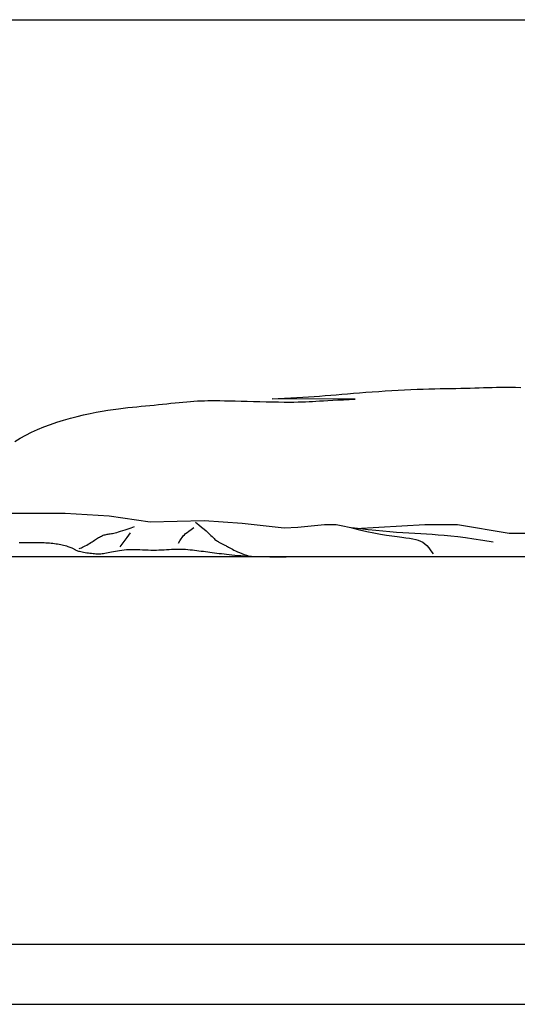
# Model space of a CAD drawing. Units: millimetres. Extents: x 307214719 to 307274786, y 106957019 to 106979413.
# Drawn here: x 307221989 to 307222406, y 106960841 to 106961666 of the extents above; entities that cross this region are included whole.
import ezdxf

# ---------------------------------------------------------------- set-up
doc = ezdxf.new("R2010")
doc.units = ezdxf.units.MM
for name, color, linetype in [('图层1', 255, 'Continuous'), ('图层2', 2, 'Continuous'), ('图层3', 1, 'Continuous')]:
    doc.layers.add(name, color=color, linetype=linetype)

# ---------------------------------------------------------------- blocks, each defined once
blk = doc.blocks.new('fsfshjutr')
at = {"layer": '图层2'}
for p, q in [((307206038.55, 106966350.08), (307207838.55, 106966350.08)), ((307207788.55, 106965900.08), (307206088.55, 106965900.08)), ((307207863.55, 106965575.08), (307206013.55, 106965575.08)), ((307206213.55, 106965525.08), (307207663.55, 106965525.08))]:
    blk.add_line(p, q, dxfattribs=at)
at = {"layer": '图层3'}
for p, q in [((307207282.34, 106966034.74), (307207286.97, 106966035.11)), ((307207286.97, 106966035.11), (307207291.6, 106966035.49)), ((307207291.6, 106966035.49), (307207296.26, 106966035.88)), ((307207296.26, 106966035.88), (307207300.98, 106966036.28)), ((307207300.98, 106966036.28), (307207305.8, 106966036.67)), ((307207305.8, 106966036.67), (307207310.75, 106966037.08)), ((307207310.75, 106966037.08), (307207315.85, 106966037.48)), ((307207315.85, 106966037.48), (307207321.08, 106966037.87)), ((307207321.08, 106966037.87), (307207326.42, 106966038.26)), ((307207326.42, 106966038.26), (307207331.82, 106966038.64)), ((307207331.82, 106966038.64), (307207337.26, 106966039)), ((307207337.26, 106966039), (307207342.71, 106966039.34)), ((307207342.71, 106966039.34), (307207348.14, 106966039.66)), ((307207348.14, 106966039.66), (307207353.52, 106966039.95)), ((307207353.52, 106966039.95), (307207358.82, 106966040.2)), ((307207358.82, 106966040.2), (307207364.01, 106966040.42)), ((307207364.01, 106966040.42), (307207369.07, 106966040.6)), ((307207369.07, 106966040.6), (307207373.98, 106966040.75)), ((307207373.98, 106966040.75), (307207378.76, 106966040.87)), ((307207378.76, 106966040.87), (307207383.41, 106966040.97)), ((307207383.41, 106966040.97), (307207387.92, 106966041.05)), ((307207387.92, 106966041.05), (307207392.3, 106966041.12)), ((307207392.3, 106966041.12), (307207396.56, 106966041.19)), ((307207396.56, 106966041.19), (307207400.68, 106966041.26)), ((307207400.68, 106966041.26), (307207404.68, 106966041.34)), ((307207404.68, 106966041.34), (307207408.56, 106966041.43)), ((307207408.56, 106966041.43), (307207412.33, 106966041.54)), ((307207412.33, 106966041.54), (307207416.01, 106966041.66)), ((307207416.01, 106966041.66), (307207419.63, 106966041.78)), ((307207419.63, 106966041.78), (307207423.24, 106966041.9)), ((307207423.24, 106966041.9), (307207426.86, 106966042.01)), ((307207426.86, 106966042.01), (307207430.53, 106966042.1)), ((307207430.53, 106966042.1), (307207434.29, 106966042.16)), ((307207434.29, 106966042.16), (307207438.17, 106966042.19)), ((307207438.17, 106966042.19), (307207442.2, 106966042.17)), ((307207442.2, 106966042.17), (307207446.41, 106966042.1)), ((307207446.41, 106966042.1), (307207450.84, 106966041.97)), ((307207136.45, 106966026.48), (307207140.02, 106966026.81)), ((307207140.02, 106966026.81), (307207143.6, 106966027.17)), ((307207143.6, 106966027.17), (307207147.17, 106966027.54)), ((307207147.17, 106966027.54), (307207150.73, 106966027.92)), ((307207150.73, 106966027.92), (307207154.25, 106966028.3)), ((307207154.25, 106966028.3), (307207157.74, 106966028.68)), ((307207157.74, 106966028.68), (307207161.16, 106966029.05)), ((307207161.16, 106966029.05), (307207164.52, 106966029.4)), ((307207164.52, 106966029.4), (307207167.8, 106966029.73)), ((307207167.8, 106966029.73), (307207170.98, 106966030.02)), ((307207170.98, 106966030.02), (307207174.05, 106966030.28)), ((307207174.05, 106966030.28), (307207177.02, 106966030.49)), ((307207177.02, 106966030.49), (307207179.91, 106966030.65)), ((307207179.91, 106966030.65), (307207182.79, 106966030.78)), ((307207182.79, 106966030.78), (307207185.71, 106966030.86)), ((307207185.71, 106966030.86), (307207188.71, 106966030.91)), ((307207188.71, 106966030.91), (307207191.86, 106966030.93)), ((307207191.86, 106966030.93), (307207195.19, 106966030.92)), ((307207195.19, 106966030.92), (307207198.78, 106966030.87)), ((307207198.78, 106966030.87), (307207202.65, 106966030.81)), ((307207202.65, 106966030.81), (307207206.88, 106966030.72)), ((307207206.88, 106966030.72), (307207211.49, 106966030.61)), ((307207211.49, 106966030.61), (307207216.42, 106966030.48)), ((307207216.42, 106966030.48), (307207221.57, 106966030.35)), ((307207221.57, 106966030.35), (307207226.86, 106966030.22)), ((307207226.86, 106966030.22), (307207232.22, 106966030.09)), ((307207232.22, 106966030.09), (307207237.54, 106966029.97)), ((307207237.54, 106966029.97), (307207242.74, 106966029.87)), ((307207242.41, 106966032.33), (307207247.65, 106966032.57)), ((307207312.23, 106966032.1), (307207242.41, 106966032.33)), ((307207242.74, 106966029.87), (307207247.74, 106966029.78)), ((307207247.65, 106966032.57), (307207252.89, 106966032.83)), ((307207247.74, 106966029.78), (307207252.46, 106966029.73)), ((307207252.46, 106966029.73), (307207256.79, 106966029.71)), ((307207252.89, 106966032.83), (307207258.09, 106966033.1)), ((307207256.79, 106966029.71), (307207260.7, 106966029.73)), ((307207258.09, 106966033.1), (307207263.19, 106966033.39)), ((307207260.7, 106966029.73), (307207264.22, 106966029.79)), ((307207263.19, 106966033.39), (307207268.14, 106966033.7)), ((307207264.22, 106966029.79), (307207267.46, 106966029.87)), ((307207267.46, 106966029.87), (307207270.5, 106966029.99)), ((307207268.14, 106966033.7), (307207272.96, 106966034.03)), ((307207270.5, 106966029.99), (307207273.42, 106966030.13)), ((307207272.96, 106966034.03), (307207277.68, 106966034.38)), ((307207273.42, 106966030.13), (307207276.3, 106966030.29)), ((307207276.3, 106966030.29), (307207279.25, 106966030.47)), ((307207277.68, 106966034.38), (307207282.34, 106966034.74)), ((307207279.25, 106966030.47), (307207282.34, 106966030.65)), ((307207282.34, 106966030.65), (307207285.65, 106966030.85)), ((307207285.65, 106966030.85), (307207289.29, 106966031.05)), ((307207289.29, 106966031.05), (307207293.3, 106966031.25)), ((307207293.3, 106966031.25), (307207297.65, 106966031.46)), ((307207297.65, 106966031.46), (307207302.3, 106966031.66)), ((307207302.3, 106966031.66), (307207307.17, 106966031.88)), ((307207307.17, 106966031.88), (307207312.23, 106966032.1)), ((307207078.97, 106966017.63), (307207084.49, 106966018.94)), ((307207084.49, 106966018.94), (307207089.89, 106966020.12)), ((307207089.89, 106966020.12), (307207095.11, 106966021.16)), ((307207095.11, 106966021.16), (307207100.1, 106966022.08)), ((307207100.1, 106966022.08), (307207104.85, 106966022.87)), ((307207104.85, 106966022.87), (307207109.35, 106966023.55)), ((307207109.35, 106966023.55), (307207113.64, 106966024.14)), ((307207113.64, 106966024.14), (307207117.74, 106966024.64)), ((307207117.74, 106966024.64), (307207121.69, 106966025.08)), ((307207121.69, 106966025.08), (307207125.5, 106966025.47)), ((307207125.5, 106966025.47), (307207129.22, 106966025.82)), ((307207129.22, 106966025.82), (307207132.86, 106966026.15)), ((307207132.86, 106966026.15), (307207136.45, 106966026.48)), ((307207051.18, 106966008.94), (307207056.61, 106966010.98)), ((307207056.61, 106966010.98), (307207062.15, 106966012.86)), ((307207062.15, 106966012.86), (307207067.75, 106966014.59)), ((307207067.75, 106966014.59), (307207073.38, 106966016.18)), ((307207073.38, 106966016.18), (307207078.97, 106966017.63)), ((307207035.98, 106966001.94), (307207040.85, 106966004.41)), ((307207040.85, 106966004.41), (307207045.91, 106966006.75)), ((307207045.91, 106966006.75), (307207051.18, 106966008.94)), ((307207026.81, 106965996.73), (307207031.31, 106965999.37)), ((307207031.31, 106965999.37), (307207035.98, 106966001.94)), ((307207022.57, 106965936.69), (307207044.61, 106965936.69)), ((307207044.61, 106965936.69), (307207069.11, 106965936.69)), ((307207069.11, 106965936.69), (307207105.86, 106965934.24)), ((307207105.86, 106965934.24), (307207140.15, 106965929.35)), ((307207140.15, 106965929.35), (307207185.47, 106965930.57)), ((307207178.26, 106965928.96), (307207181, 106965926.86)), ((307207185.47, 106965930.57), (307207217.31, 106965928.12)), ((307207217.31, 106965928.12), (307207252.55, 106965924.45)), ((307207106.76, 106965919.33), (307207107.74, 106965919.5)), ((307207107.74, 106965919.5), (307207108.77, 106965919.7)), ((307207108.77, 106965919.7), (307207109.87, 106965919.92)), ((307207109.87, 106965919.92), (307207111.07, 106965920.2)), ((307207111.07, 106965920.2), (307207112.39, 106965920.52)), ((307207112.39, 106965920.52), (307207113.85, 106965920.92)), ((307207113.85, 106965920.92), (307207115.5, 106965921.41)), ((307207115.5, 106965921.41), (307207117.34, 106965921.99)), ((307207117.34, 106965921.99), (307207119.41, 106965922.68)), ((307207119.41, 106965922.68), (307207121.74, 106965923.49)), ((307207120.9, 106965916.23), (307207123.84, 106965920.15)), ((307207121.74, 106965923.49), (307207124.35, 106965924.44)), ((307207124.35, 106965924.44), (307207127.28, 106965925.54)), ((307207169.97, 106965919.48), (307207171.19, 106965920.5)), ((307207171.19, 106965920.5), (307207172.68, 106965921.63)), ((307207172.68, 106965921.63), (307207174.52, 106965922.96)), ((307207174.52, 106965922.96), (307207176.78, 106965924.56)), ((307207181, 106965926.86), (307207183.39, 106965924.95)), ((307207183.39, 106965924.95), (307207185.45, 106965923.23)), ((307207185.45, 106965923.23), (307207187.23, 106965921.67)), ((307207187.23, 106965921.67), (307207188.75, 106965920.28)), ((307207188.75, 106965920.28), (307207190.05, 106965919.04)), ((307207252.55, 106965924.45), (307207264.04, 106965924.82)), ((307207264.04, 106965924.82), (307207286.31, 106965927.21)), ((307207286.31, 106965927.21), (307207296.22, 106965927.21)), ((307207296.22, 106965927.21), (307207312.79, 106965923.76)), ((307207316.33, 106965923.34), (307207309.25, 106965924.18)), ((307207309.25, 106965924.18), (307207315.81, 106965922.54)), ((307207312.79, 106965923.76), (307207370.58, 106965927.21)), ((307207315.81, 106965922.54), (307207321.99, 106965921.16)), ((307207323.02, 106965922.61), (307207316.33, 106965923.34)), ((307207321.99, 106965921.16), (307207327.79, 106965920)), ((307207329.38, 106965921.96), (307207323.02, 106965922.61)), ((307207327.79, 106965920), (307207333.21, 106965919.03)), ((307207335.43, 106965921.39), (307207329.38, 106965921.96)), ((307207341.19, 106965920.89), (307207335.43, 106965921.39)), ((307207346.72, 106965920.46), (307207341.19, 106965920.89)), ((307207352.03, 106965920.07), (307207346.72, 106965920.46)), ((307207357.17, 106965919.73), (307207352.03, 106965920.07)), ((307207362.16, 106965919.43), (307207357.17, 106965919.73)), ((307207370.58, 106965927.21), (307207384.22, 106965927.21)), ((307207384.22, 106965927.21), (307207397.85, 106965927.21)), ((307207397.85, 106965927.21), (307207397.85, 106965927.21)), ((307207397.85, 106965927.21), (307207441.23, 106965919.78)), ((307207441.23, 106965919.78), (307207457.34, 106965919.78)), ((307207030.53, 106965912.01), (307207032.65, 106965912.06)), ((307207032.65, 106965912.06), (307207034.74, 106965912.11)), ((307207034.74, 106965912.11), (307207036.78, 106965912.14)), ((307207036.78, 106965912.14), (307207038.78, 106965912.16)), ((307207038.78, 106965912.16), (307207040.74, 106965912.16)), ((307207040.74, 106965912.16), (307207042.64, 106965912.16)), ((307207042.64, 106965912.16), (307207044.49, 106965912.14)), ((307207044.49, 106965912.14), (307207046.29, 106965912.11)), ((307207046.29, 106965912.11), (307207048.03, 106965912.06)), ((307207048.03, 106965912.06), (307207049.72, 106965912.01)), ((307207049.72, 106965912.01), (307207051.34, 106965911.94)), ((307207051.34, 106965911.94), (307207052.91, 106965911.86)), ((307207052.91, 106965911.86), (307207054.43, 106965911.77)), ((307207054.43, 106965911.77), (307207055.89, 106965911.65)), ((307207055.89, 106965911.65), (307207057.32, 106965911.52)), ((307207057.32, 106965911.52), (307207058.71, 106965911.38)), ((307207058.71, 106965911.38), (307207060.07, 106965911.21)), ((307207089.38, 106965911.22), (307207090.49, 106965911.89)), ((307207090.49, 106965911.89), (307207091.57, 106965912.56)), ((307207091.57, 106965912.56), (307207092.6, 106965913.21)), ((307207092.6, 106965913.21), (307207093.58, 106965913.84)), ((307207093.58, 106965913.84), (307207094.51, 106965914.46)), ((307207094.51, 106965914.46), (307207095.41, 106965915.04)), ((307207095.41, 106965915.04), (307207096.27, 106965915.6)), ((307207096.27, 106965915.6), (307207097.1, 106965916.12)), ((307207097.1, 106965916.12), (307207097.91, 106965916.6)), ((307207097.91, 106965916.6), (307207098.7, 106965917.04)), ((307207098.7, 106965917.04), (307207099.47, 106965917.44)), ((307207099.47, 106965917.44), (307207100.23, 106965917.78)), ((307207100.23, 106965917.78), (307207100.99, 106965918.07)), ((307207100.99, 106965918.07), (307207101.75, 106965918.32)), ((307207101.75, 106965918.32), (307207102.52, 106965918.53)), ((307207102.52, 106965918.53), (307207103.31, 106965918.71)), ((307207103.31, 106965918.71), (307207104.12, 106965918.88)), ((307207104.12, 106965918.88), (307207104.96, 106965919.03)), ((307207104.96, 106965919.03), (307207105.84, 106965919.18)), ((307207105.84, 106965919.18), (307207106.76, 106965919.33)), ((307207115.02, 106965908.39), (307207120.9, 106965916.23)), ((307207164.04, 106965911.33), (307207165.24, 106965913.33)), ((307207165.24, 106965913.33), (307207166.26, 106965914.96)), ((307207166.26, 106965914.96), (307207167.16, 106965916.32)), ((307207167.16, 106965916.32), (307207168.03, 106965917.47)), ((307207168.03, 106965917.47), (307207168.94, 106965918.49)), ((307207168.94, 106965918.49), (307207169.97, 106965919.48)), ((307207190.05, 106965919.04), (307207191.17, 106965917.93)), ((307207191.17, 106965917.93), (307207192.15, 106965916.95)), ((307207192.15, 106965916.95), (307207193.02, 106965916.09)), ((307207193.02, 106965916.09), (307207193.82, 106965915.33)), ((307207193.82, 106965915.33), (307207194.57, 106965914.67)), ((307207194.57, 106965914.67), (307207195.29, 106965914.08)), ((307207195.29, 106965914.08), (307207195.98, 106965913.57)), ((307207195.98, 106965913.57), (307207196.64, 106965913.13)), ((307207196.64, 106965913.13), (307207197.28, 106965912.74)), ((307207197.28, 106965912.74), (307207197.89, 106965912.39)), ((307207197.89, 106965912.39), (307207198.48, 106965912.08)), ((307207198.48, 106965912.08), (307207199.05, 106965911.79)), ((307207199.05, 106965911.79), (307207199.61, 106965911.52)), ((307207199.61, 106965911.52), (307207200.15, 106965911.25)), ((307207333.21, 106965919.03), (307207338.26, 106965918.23)), ((307207338.26, 106965918.23), (307207342.92, 106965917.56)), ((307207342.92, 106965917.56), (307207347.2, 106965917)), ((307207347.2, 106965917), (307207351.1, 106965916.5)), ((307207351.1, 106965916.5), (307207354.61, 106965916.05)), ((307207354.61, 106965916.05), (307207357.73, 106965915.61)), ((307207357.73, 106965915.61), (307207360.47, 106965915.15)), ((307207360.47, 106965915.15), (307207362.88, 106965914.63)), ((307207367.04, 106965919.16), (307207362.16, 106965919.43)), ((307207362.88, 106965914.63), (307207365.02, 106965913.99)), ((307207365.02, 106965913.99), (307207366.95, 106965913.19)), ((307207366.95, 106965913.19), (307207368.73, 106965912.19)), ((307207371.85, 106965918.89), (307207367.04, 106965919.16)), ((307207368.73, 106965912.19), (307207370.42, 106965910.93)), ((307207376.68, 106965918.62), (307207371.85, 106965918.89)), ((307207381.62, 106965918.3), (307207376.68, 106965918.62)), ((307207386.78, 106965917.9), (307207381.62, 106965918.3)), ((307207392.24, 106965917.4), (307207386.78, 106965917.9)), ((307207398.12, 106965916.76), (307207392.24, 106965917.4)), ((307207404.51, 106965915.96), (307207398.12, 106965916.76)), ((307207411.5, 106965914.95), (307207404.51, 106965915.96)), ((307207419.2, 106965913.71), (307207411.5, 106965914.95)), ((307207427.69, 106965912.21), (307207419.2, 106965913.71)), ((307207060.07, 106965911.21), (307207061.4, 106965911.02)), ((307207061.4, 106965911.02), (307207062.71, 106965910.81)), ((307207062.71, 106965910.81), (307207064.01, 106965910.58)), ((307207064.01, 106965910.58), (307207065.29, 106965910.33)), ((307207065.29, 106965910.33), (307207066.54, 106965910.05)), ((307207066.54, 106965910.05), (307207067.77, 106965909.75)), ((307207067.77, 106965909.75), (307207068.95, 106965909.45)), ((307207068.95, 106965909.45), (307207070.08, 106965909.13)), ((307207070.08, 106965909.13), (307207071.15, 106965908.8)), ((307207071.15, 106965908.8), (307207072.15, 106965908.48)), ((307207072.15, 106965908.48), (307207073.07, 106965908.15)), ((307207073.07, 106965908.15), (307207073.9, 106965907.83)), ((307207073.9, 106965907.83), (307207074.62, 106965907.52)), ((307207074.62, 106965907.52), (307207075.25, 106965907.22)), ((307207075.25, 106965907.22), (307207075.78, 106965906.93)), ((307207075.78, 106965906.93), (307207076.26, 106965906.65)), ((307207076.26, 106965906.65), (307207076.71, 106965906.38)), ((307207076.71, 106965906.38), (307207077.15, 106965906.12)), ((307207077.15, 106965906.12), (307207077.61, 106965905.86)), ((307207077.61, 106965905.86), (307207078.11, 106965905.61)), ((307207078.11, 106965905.61), (307207078.68, 106965905.36)), ((307207078.68, 106965905.36), (307207079.35, 106965905.11)), ((307207079.35, 106965905.11), (307207080.13, 106965904.87)), ((307207080.13, 106965904.87), (307207081.06, 106965904.63)), ((307207080.71, 106965906.92), (307207081.63, 106965907.26)), ((307207081.06, 106965904.63), (307207082.11, 106965904.38)), ((307207081.63, 106965907.26), (307207082.63, 106965907.67)), ((307207082.11, 106965904.38), (307207083.27, 106965904.15)), ((307207082.63, 106965907.67), (307207083.69, 106965908.15)), ((307207083.27, 106965904.15), (307207084.5, 106965903.92)), ((307207083.69, 106965908.15), (307207084.79, 106965908.69)), ((307207084.5, 106965903.92), (307207085.8, 106965903.7)), ((307207084.79, 106965908.69), (307207085.93, 106965909.28)), ((307207085.8, 106965903.7), (307207087.13, 106965903.49)), ((307207085.93, 106965909.28), (307207087.08, 106965909.9)), ((307207087.08, 106965909.9), (307207088.23, 106965910.55)), ((307207087.13, 106965903.49), (307207088.48, 106965903.3)), ((307207088.23, 106965910.55), (307207089.38, 106965911.22)), ((307207088.48, 106965903.3), (307207089.82, 106965903.12)), ((307207089.82, 106965903.12), (307207091.12, 106965902.96)), ((307207101.19, 106965902.84), (307207102.36, 106965903.02)), ((307207102.36, 106965903.02), (307207103.61, 106965903.24)), ((307207103.61, 106965903.24), (307207104.94, 106965903.51)), ((307207104.94, 106965903.51), (307207106.35, 106965903.81)), ((307207106.35, 106965903.81), (307207107.85, 106965904.14)), ((307207107.85, 106965904.14), (307207109.43, 106965904.48)), ((307207109.43, 106965904.48), (307207111.09, 106965904.82)), ((307207111.09, 106965904.82), (307207112.83, 106965905.15)), ((307207112.83, 106965905.15), (307207114.64, 106965905.45)), ((307207114.64, 106965905.45), (307207116.54, 106965905.72)), ((307207116.54, 106965905.72), (307207118.51, 106965905.94)), ((307207118.51, 106965905.94), (307207120.55, 106965906.09)), ((307207120.55, 106965906.09), (307207122.67, 106965906.18)), ((307207122.67, 106965906.18), (307207124.85, 106965906.21)), ((307207124.85, 106965906.21), (307207127.08, 106965906.19)), ((307207127.08, 106965906.19), (307207129.35, 106965906.13)), ((307207129.35, 106965906.13), (307207131.65, 106965906.04)), ((307207131.65, 106965906.04), (307207133.97, 106965905.95)), ((307207133.97, 106965905.95), (307207136.3, 106965905.85)), ((307207136.3, 106965905.85), (307207138.62, 106965905.77)), ((307207138.62, 106965905.77), (307207140.93, 106965905.71)), ((307207140.93, 106965905.71), (307207143.21, 106965905.69)), ((307207143.21, 106965905.69), (307207145.46, 106965905.71)), ((307207145.46, 106965905.71), (307207147.67, 106965905.77)), ((307207147.67, 106965905.77), (307207149.85, 106965905.86)), ((307207149.85, 106965905.86), (307207151.99, 106965905.97)), ((307207151.99, 106965905.97), (307207154.11, 106965906.09)), ((307207154.11, 106965906.09), (307207156.19, 106965906.21)), ((307207156.19, 106965906.21), (307207158.24, 106965906.33)), ((307207158.24, 106965906.33), (307207160.27, 106965906.42)), ((307207160.27, 106965906.42), (307207162.27, 106965906.48)), ((307207162.27, 106965906.48), (307207164.24, 106965906.5)), ((307207164.24, 106965906.5), (307207166.19, 106965906.48)), ((307207166.19, 106965906.48), (307207168.11, 106965906.41)), ((307207168.11, 106965906.41), (307207170.02, 106965906.3)), ((307207170.02, 106965906.3), (307207171.91, 106965906.16)), ((307207171.91, 106965906.16), (307207173.78, 106965905.99)), ((307207173.78, 106965905.99), (307207175.64, 106965905.8)), ((307207175.64, 106965905.8), (307207177.5, 106965905.58)), ((307207177.5, 106965905.58), (307207179.34, 106965905.35)), ((307207179.34, 106965905.35), (307207181.18, 106965905.11)), ((307207181.18, 106965905.11), (307207183.02, 106965904.87)), ((307207183.02, 106965904.87), (307207184.86, 106965904.63)), ((307207184.86, 106965904.63), (307207186.7, 106965904.38)), ((307207186.7, 106965904.38), (307207188.55, 106965904.14)), ((307207188.55, 106965904.14), (307207190.42, 106965903.89)), ((307207190.42, 106965903.89), (307207192.31, 106965903.65)), ((307207192.31, 106965903.65), (307207194.22, 106965903.4)), ((307207194.22, 106965903.4), (307207196.16, 106965903.16)), ((307207196.16, 106965903.16), (307207198.13, 106965902.91)), ((307207200.15, 106965911.25), (307207200.69, 106965910.98)), ((307207200.69, 106965910.98), (307207201.22, 106965910.69)), ((307207201.22, 106965910.69), (307207201.78, 106965910.4)), ((307207201.78, 106965910.4), (307207202.35, 106965910.08)), ((307207202.35, 106965910.08), (307207202.96, 106965909.74)), ((307207202.96, 106965909.74), (307207203.62, 106965909.38)), ((307207203.62, 106965909.38), (307207204.34, 106965908.98)), ((307207204.34, 106965908.98), (307207205.13, 106965908.54)), ((307207205.13, 106965908.54), (307207206.01, 106965908.06)), ((307207206.01, 106965908.06), (307207206.97, 106965907.53)), ((307207206.97, 106965907.53), (307207208.04, 106965906.96)), ((307207208.04, 106965906.96), (307207209.22, 106965906.34)), ((307207209.22, 106965906.34), (307207210.52, 106965905.68)), ((307207210.52, 106965905.68), (307207211.94, 106965904.99)), ((307207211.94, 106965904.99), (307207213.49, 106965904.27)), ((307207213.49, 106965904.27), (307207215.17, 106965903.54)), ((307207215.17, 106965903.54), (307207217, 106965902.79)), ((307207370.42, 106965910.93), (307207372.08, 106965909.38)), ((307207372.08, 106965909.38), (307207373.77, 106965907.47)), ((307207373.77, 106965907.47), (307207375.55, 106965905.17)), ((307207375.55, 106965905.17), (307207377.48, 106965902.42)), ((307207091.12, 106965902.96), (307207092.38, 106965902.83)), ((307207092.38, 106965902.83), (307207093.57, 106965902.72)), ((307207093.57, 106965902.72), (307207094.71, 106965902.64)), ((307207094.71, 106965902.64), (307207095.8, 106965902.58)), ((307207095.8, 106965902.58), (307207096.86, 106965902.56)), ((307207096.86, 106965902.56), (307207097.92, 106965902.58)), ((307207097.92, 106965902.58), (307207098.98, 106965902.62)), ((307207098.98, 106965902.62), (307207100.07, 106965902.71)), ((307207100.07, 106965902.71), (307207101.19, 106965902.84)), ((307207198.13, 106965902.91), (307207200.15, 106965902.67)), ((307207200.15, 106965902.67), (307207202.21, 106965902.42)), ((307207202.21, 106965902.42), (307207204.32, 106965902.18)), ((307207204.32, 106965902.18), (307207206.5, 106965901.94)), ((307207206.5, 106965901.94), (307207208.76, 106965901.7)), ((307207208.76, 106965901.7), (307207211.14, 106965901.47)), ((307207211.14, 106965901.47), (307207213.64, 106965901.25)), ((307207213.64, 106965901.25), (307207216.29, 106965901.04)), ((307207216.29, 106965901.04), (307207219.1, 106965900.85)), ((307207217, 106965902.79), (307207218.96, 106965902.04)), ((307207218.96, 106965902.04), (307207221.08, 106965901.3)), ((307207219.1, 106965900.85), (307207222.1, 106965900.67)), ((307207221.08, 106965901.3), (307207223.35, 106965900.55)), ((307207222.1, 106965900.67), (307207225.31, 106965900.52)), ((307207225.31, 106965900.52), (307207228.74, 106965900.38)), ((307207228.74, 106965900.38), (307207232.42, 106965900.27)), ((307207232.42, 106965900.27), (307207236.33, 106965900.19)), ((307207236.33, 106965900.19), (307207240.46, 106965900.13)), ((307207240.46, 106965900.13), (307207244.82, 106965900.09)), ((307207244.82, 106965900.09), (307207249.39, 106965900.08)), ((307207249.39, 106965900.08), (307207254.16, 106965900.09))]:
    blk.add_line(p, q, dxfattribs=at)

msp = doc.modelspace()

# ---------------------------------------------------------------- block references
at = {"layer": '图层1'}
msp.add_blockref('fsfshjutr', (14958.14, -4683.8), dxfattribs=at)

doc.saveas('drawing.dxf')
